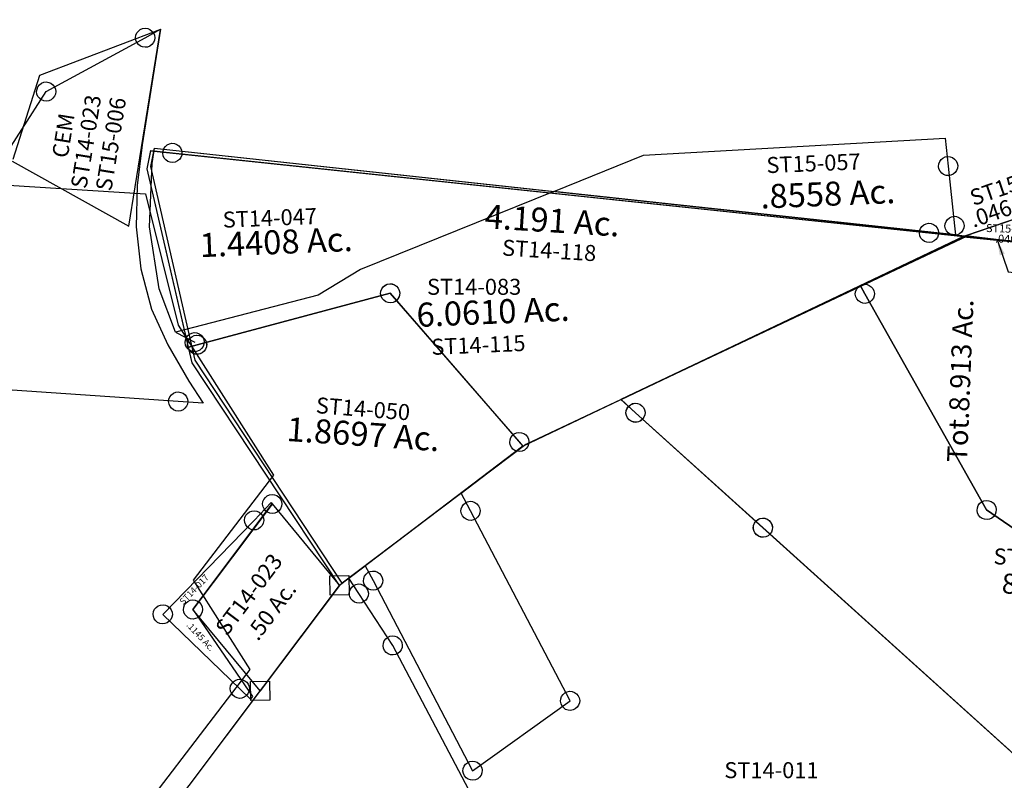
# Model space of a CAD drawing. Units: feet. Extents: x 1995012 to 2038248, y 498759 to 548499.
# Drawn here: x 2016065 to 2017296, y 515134 to 516085 of the extents above; entities that cross this region are included whole.
import ezdxf
from ezdxf.enums import TextEntityAlignment as Align

# ---------------------------------------------------------------- set-up
doc = ezdxf.new("R2010")
doc.units = ezdxf.units.FT
doc.header["$MEASUREMENT"] = 0
doc.layers.get('0').update_dxf_attribs({"linetype": 'CONTINUOUS'})
doc.layers.add("1880's", color=4, linetype='CONTINUOUS')
doc.layers.add('SURVEY', color=2, linetype='CONTINUOUS')
doc.styles.get("Standard").update_dxf_attribs({"font": 'romans.shx', "height": 40})
doc.dimstyles.get("Standard").update_dxf_attribs({"dimtxt": 0.18, "dimasz": 0.18, "dimexe": 0.18, "dimexo": 0.0625, "dimgap": 0.09, "dimtad": 0, "dimtih": 1, "dimtoh": 1, "dimdec": 4, "dimzin": 0, "dimdsep": 46, "dimtxsty": 'Standard', "dimcen": 0.09, "dimadec": 0, "dimazin": 0, "dimtfac": 1, "dimtdec": 4, "dimtofl": 0, "dimtmove": 0, "dimatfit": 3, "dimfxl": 1, "dimtolj": 1, "dimtzin": 0, "dimarcsym": 0})

# ---------------------------------------------------------------- blocks, each defined once
blk = doc.blocks.new('STARRSTA$C3FB070C5-flat-1-flat-1')
at = {"layer": 'SURVEY', "color": 2, "linetype": 'Continuous', "ltscale": 10}
for p, q in [((235.7, 367.8), (235.8, 371)), ((235.8, 371), (236.7, 374)), ((236.7, 374), (238.3, 376.6)), ((238.3, 376.6), (240.5, 378.7)), ((240.5, 378.7), (243.2, 380.3)), ((243.2, 380.3), (246.3, 381.1)), ((246.3, 381.1), (249.4, 381)), ((249.4, 381), (252.4, 380.1)), ((252.4, 380.1), (255, 378.5)), ((255, 378.5), (257.2, 376.3)), ((257.2, 376.3), (258.7, 373.6)), ((258.7, 373.6), (259.5, 370.5)), ((259.5, 370.5), (259.4, 367.4)), ((236.5, 364.8), (235.7, 367.8)), ((238, 362), (236.5, 364.8)), ((240.2, 359.9), (238, 362)), ((242.8, 358.2), (240.2, 359.9)), ((245.8, 357.4), (242.8, 358.2)), ((249, 357.2), (245.8, 357.4)), ((252, 358.1), (249, 357.2)), ((254.7, 359.6), (252, 358.1)), ((256.9, 361.8), (254.7, 359.6)), ((258.5, 364.4), (256.9, 361.8)), ((259.4, 367.4), (258.5, 364.4)), ((0.4, 293), (2, 295.6)), ((2, 295.6), (4.2, 297.7)), ((4.2, 297.7), (6.9, 299.3)), ((6.9, 299.3), (10, 300.1)), ((10, 300.1), (13.1, 300)), ((13.1, 300), (16.1, 299.1)), ((16.1, 299.1), (18.7, 297.5)), ((18.7, 297.5), (20.9, 295.3)), ((-0.6, 286.8), (-0.5, 290)), ((0.2, 283.8), (-0.6, 286.8)), ((-0.5, 290), (0.4, 293)), ((1.7, 281), (0.2, 283.8)), ((22.3, 283.4), (20.6, 280.8)), ((20.9, 295.3), (22.4, 292.6)), ((23.1, 286.4), (22.3, 283.4)), ((22.4, 292.6), (23.2, 289.5)), ((23.2, 289.5), (23.1, 286.4)), ((3.9, 278.9), (1.7, 281)), ((6.5, 277.2), (3.9, 278.9)), ((9.5, 276.4), (6.5, 277.2)), ((12.7, 276.2), (9.5, 276.4)), ((15.7, 277.1), (12.7, 276.2)), ((18.5, 278.6), (15.7, 277.1)), ((20.6, 280.8), (18.5, 278.6))]:
    blk.add_line(p, q, dxfattribs=at)
at = {"layer": 'SURVEY', "color": 2, "ltscale": 10}
for p, q in [((11.3, 288.2), (247.6, 369.2)), ((247.6, 369.2), (426.5, 190)), ((0.8, 284.5), (11.3, 288.2)), ((6.7, 265.4), (0.8, 284.6)), ((209.9, 0.4), (6.7, 265.4)), ((426.5, 190), (209.9, 0.4))]:
    blk.add_line(p, q, dxfattribs=at)
at = {"layer": 'SURVEY', "color": 1, "ltscale": 10}
blk.add_text('ST14-050', height=20, rotation=359.4768, dxfattribs=at).set_placement((164.8, 213.3))
at = {"layer": 'SURVEY', "color": 2, "insert": (226.3, 187.3), "char_height": 30, "width": 318.903, "attachment_point": 5, "rotation": 0.1196}
blk.add_mtext('1.8697 Ac.', dxfattribs=at)
blk = doc.blocks.new('STARRSTA$C2F561A39-flat-1-flat-1')
at = {"layer": 'SURVEY', "color": 2, "ltscale": 10}
for p, q in [((-938, 92.6), (-563.5, 140)), ((-563.5, 140), (-557.3, 105.5)), ((-568.2, 110.4), (-566.6, 113)), ((-566.6, 113), (-564.4, 115.1)), ((-564.4, 115.1), (-561.7, 116.6)), ((-561.7, 116.6), (-558.6, 117.5)), ((-558.6, 117.5), (-555.5, 117.3)), ((-555.5, 117.3), (-552.5, 116.5)), ((-552.5, 116.5), (-549.9, 114.8)), ((-549.9, 114.8), (-547.7, 112.6)), ((-547.7, 112.6), (-546.2, 109.9)), ((-569.2, 104.2), (-569.1, 107.4)), ((-568.4, 101.2), (-569.2, 104.2)), ((-569.1, 107.4), (-568.2, 110.4)), ((-566.9, 98.4), (-568.4, 101.2)), ((-557.3, 105.5), (-544.1, 31.6)), ((-546.4, 100.7), (-548, 98.1)), ((-545.5, 103.7), (-546.4, 100.7)), ((-546.2, 109.9), (-545.4, 106.9)), ((-545.4, 106.9), (-545.5, 103.7)), ((-1046.5, 39.6), (-938, 92.6)), ((-564.7, 96.3), (-566.9, 98.4)), ((-562.1, 94.6), (-564.7, 96.3)), ((-559.1, 93.7), (-562.1, 94.6)), ((-556, 93.6), (-559.1, 93.7)), ((-552.9, 94.4), (-556, 93.6)), ((-550.2, 95.9), (-552.9, 94.4)), ((-548, 98.1), (-550.2, 95.9)), ((-1550, 39.2), (-1548.5, 58.6)), ((-1548.5, 58.6), (-1046.5, 39.6)), ((-1547.8, -39.9), (-1550, 39.2)), ((-1046.5, 39.6), (-1280.7, -74.8)), ((-542.1, 20.5), (-1046.5, 39.6)), ((-555, 36.4), (-553.4, 39)), ((-553.4, 39), (-551.2, 41.1)), ((-551.2, 41.1), (-548.5, 42.7)), ((-548.5, 42.7), (-545.4, 43.5)), ((-545.4, 43.5), (-542.3, 43.3)), ((-542.3, 43.3), (-539.3, 42.5)), ((-539.3, 42.5), (-536.7, 40.8)), ((-536.7, 40.8), (-534.5, 38.7)), ((-534.5, 38.7), (-533, 35.9)), ((-556, 30.2), (-555.9, 33.4)), ((-555.2, 27.2), (-556, 30.2)), ((-555.9, 33.4), (-555, 36.4)), ((-553.7, 24.4), (-555.2, 27.2)), ((-544.1, 31.6), (-542.1, 20.5)), ((-533.2, 26.7), (-534.8, 24.1)), ((-532.3, 29.7), (-533.2, 26.7)), ((-533, 35.9), (-532.2, 32.9)), ((-532.2, 32.9), (-532.3, 29.7)), ((-551.5, 22.3), (-553.7, 24.4)), ((-548.9, 20.6), (-551.5, 22.3)), ((-545.9, 19.8), (-548.9, 20.6)), ((-542.8, 19.6), (-545.9, 19.8)), ((-539.7, 20.4), (-542.8, 19.6)), ((-542.1, 20.5), (0, 0)), ((-537, 22), (-539.7, 20.4)), ((-534.8, 24.1), (-537, 22)), ((-1530.3, -116.5), (-1547.8, -39.9)), ((-1280.7, -74.8), (-1331.5, -110.5)), ((-1331.5, -110.5), (-1505.9, -168.8)), ((-1505.9, -168.8), (-1530.3, -116.5)), ((-1505.9, -168.8), (-1481.3, -179.9)), ((-1490.6, -172.5), (-1488.4, -170.3)), ((-1488.4, -170.3), (-1485.7, -168.8)), ((-1485.7, -168.8), (-1482.7, -168)), ((-1482.7, -168), (-1479.5, -168.1)), ((-1479.5, -168.1), (-1476.5, -169)), ((-1476.5, -169), (-1473.9, -170.6)), ((-1473.9, -170.6), (-1471.7, -172.8)), ((-1493.3, -181.2), (-1493.1, -178.1)), ((-1492.4, -184.3), (-1493.3, -181.2)), ((-1493.1, -178.1), (-1492.3, -175.1)), ((-1490.9, -187), (-1492.4, -184.3)), ((-1492.3, -175.1), (-1490.6, -172.5)), ((-1471.7, -172.8), (-1470.2, -175.5)), ((-1469.5, -181.7), (-1470.4, -184.7)), ((-1470.2, -175.5), (-1469.4, -178.6)), ((-1469.4, -178.6), (-1469.5, -181.7)), ((-1488.8, -189.2), (-1490.9, -187)), ((-1486.2, -190.8), (-1488.8, -189.2)), ((-1483.2, -191.7), (-1486.2, -190.8)), ((-1480, -191.8), (-1483.2, -191.7)), ((-1477, -191), (-1480, -191.8)), ((-1474.2, -189.5), (-1477, -191)), ((-1472.1, -187.3), (-1474.2, -189.5)), ((-1470.4, -184.7), (-1472.1, -187.3))]:
    blk.add_line(p, q, dxfattribs=at)
at = {"layer": 'SURVEY', "color": 1, "ltscale": 10}
for s, p in [('ST15-057', (-782.8, 80.8)), ('ST14-047', (-1455.9, -34.7))]:
    blk.add_text(s, height=20, rotation=6.3544, dxfattribs=at).set_placement(p)
at = {"layer": 'SURVEY', "color": 2, "ltscale": 10}
for s, p in [('.8558 Ac.', (-703.3, 45.5)), ('1.4408 Ac.', (-1386.9, -62.8))]:
    blk.add_text(s, height=30, rotation=6.3544, dxfattribs=at).set_placement(p, align=Align.CENTER)
blk = doc.blocks.new('STARRSTA$C77451264-flat-1-flat-1')
at = {"layer": 'SURVEY', "color": 4, "ltscale": 10}
blk.add_line((1063.9, 1225.1), (1922.4, 1194.6), dxfattribs=at)
at = {"layer": 'SURVEY', "color": 4}
for points in [[(-23.9, 210.3), (316.1, 735.6), (112.9, 1000.6), (39.9, 1238.3), (42.9, 1261.4), (1063.9, 1225.1), (1065.9, 1226.2), (1498, 1407.6), (1597.1, 1475.3), (1599.3, 876.1), (1769.3, 855.4), (1918.4, 730), (1914, 217.6), (-23.9, 210.3)], [(1063.9, 1225.1), (532.8, 925.2), (316.1, 735.6)]]:
    blk.add_lwpolyline(points, dxfattribs=at)
at = {"layer": 'SURVEY', "color": 4, "ltscale": 10}
blk.add_text('6.0610 Ac.', height=30, rotation=6.4853, dxfattribs=at).set_placement((485.3, 1075.5), align=Align.CENTER)
at = {"layer": 'SURVEY', "color": 1, "ltscale": 10}
blk.add_text('ST14-115', height=20, rotation=6.4853, dxfattribs=at).set_placement((410.9, 1031.1))
blk = doc.blocks.new('STARRSTA$C126D0502-flat-1-flat-1')
at = {"layer": 'SURVEY', "color": 4, "ltscale": 10}
for p, q in [((180.7, 222.5), (33.8, 154.4)), ((158.5, -25.5), (180.7, 222.5)), ((33.8, 154.4), (7.8, 47.5)), ((7.3, 45.4), (158.5, -25.5))]:
    blk.add_line(p, q, dxfattribs=at)
at = {"layer": 'SURVEY', "color": 1, "ltscale": 10}
for s, p in [('ST14-023', (102.3, 16.5)), ('ST15-006', (133.5, 15.6))]:
    blk.add_text(s, height=20, rotation=84.8742, dxfattribs=at).set_placement(p)
at = {"layer": 'SURVEY', "color": 4, "ltscale": 10}
blk.add_text('CEM', height=20, rotation=84.8742, dxfattribs=at).set_placement((76.2, 53.1))
blk = doc.blocks.new('STARRSTA$C722609A8-flat-1-flat-1')
at = {"layer": 'SURVEY', "color": 2, "linetype": 'Continuous', "ltscale": 10}
for p, q in [((239, 784.7), (239.2, 787.9)), ((239.2, 787.9), (240.2, 790.8)), ((240.2, 790.8), (241.9, 793.4)), ((241.9, 793.4), (244.1, 795.5)), ((244.1, 795.5), (246.9, 797)), ((246.9, 797), (249.9, 797.7)), ((249.9, 797.7), (253.1, 797.5)), ((253.1, 797.5), (256, 796.6)), ((256, 796.6), (258.6, 794.9)), ((258.6, 794.9), (260.7, 792.7)), ((260.7, 792.7), (262.2, 789.9)), ((262.2, 789.9), (262.9, 786.8)), ((239.8, 781.6), (239, 784.7)), ((241.2, 778.9), (239.8, 781.6)), ((243.4, 776.7), (241.2, 778.9)), ((245.9, 775), (243.4, 776.7)), ((257.9, 776), (255.1, 774.6)), ((260.1, 778.2), (257.9, 776)), ((261.8, 780.7), (260.1, 778.2)), ((262.7, 783.7), (261.8, 780.7)), ((262.9, 786.8), (262.7, 783.7)), ((248.9, 774), (245.9, 775)), ((252, 773.8), (248.9, 774)), ((255.1, 774.6), (252, 773.8)), ((329, 701), (352.9, 703.2)), ((352.9, 703.2), (355, 679.3)), ((331.1, 677.1), (329, 701)), ((355, 679.3), (331.1, 677.1)), ((149.6, 649.4), (150.5, 652.3)), ((150.5, 652.3), (152.2, 654.9)), ((152.2, 654.9), (154.4, 657)), ((154.4, 657), (157.2, 658.5)), ((157.2, 658.5), (160.3, 659.2)), ((160.3, 659.2), (163.4, 659)), ((163.4, 659), (166.4, 658.1)), ((166.4, 658.1), (168.9, 656.4)), ((168.9, 656.4), (171.1, 654.2)), ((171.1, 654.2), (172.5, 651.4)), ((149.4, 646.2), (149.6, 649.4)), ((150.1, 643.1), (149.4, 646.2)), ((151.6, 640.4), (150.1, 643.1)), ((153.7, 638.2), (151.6, 640.4)), ((172.1, 642.2), (170.4, 639.6)), ((173.1, 645.2), (172.1, 642.2)), ((172.5, 651.4), (173.3, 648.3)), ((173.3, 648.3), (173.1, 645.2)), ((156.3, 636.5), (153.7, 638.2)), ((159.2, 635.5), (156.3, 636.5)), ((162.4, 635.3), (159.2, 635.5)), ((165.4, 636.1), (162.4, 635.3)), ((168.2, 637.5), (165.4, 636.1)), ((170.4, 639.6), (168.2, 637.5)), ((239.3, 562.5), (263.2, 564.7)), ((241.4, 538.6), (239.3, 562.5)), ((263.2, 564.7), (265.3, 540.8)), ((265.3, 540.8), (241.4, 538.6)), ((-0.5, 23.9), (23.5, 26.1)), ((23.5, 26.1), (25.6, 2.2)), ((1.7, 0), (-0.5, 23.9)), ((25.6, 2.2), (1.7, 0))]:
    blk.add_line(p, q, dxfattribs=at)
at = {"layer": 'SURVEY', "color": 2, "ltscale": 10}
for p, q in [((161.3, 647.3), (251, 785.8)), ((251, 785.8), (342, 690.2)), ((342, 690.2), (252.3, 551.6)), ((252.3, 551.6), (161.3, 647.3)), ((-0.6, 161), (252.3, 551.6)), ((12.6, 13), (-0.6, 161))]:
    blk.add_line(p, q, dxfattribs=at)
at = {"layer": 'SURVEY', "color": 1, "ltscale": 10}
blk.add_text('ST14-023', height=20, rotation=57.0828, dxfattribs=at).set_placement((206.1, 616.2))
at = {"layer": 'SURVEY', "color": 2, "ltscale": 10}
blk.add_text('.50 Ac.', height=20, rotation=57.0828, dxfattribs=at).set_placement((245.2, 612.5))
blk = doc.blocks.new('STARRSTA$C70F87108-flat-1-flat-1')
at = {"layer": 'SURVEY', "color": 2, "ltscale": 10}
for p, q in [((135.2, 250), (45.5, 111.5)), ((114, 228), (133.9, 251.6)), ((133.9, 251.6), (135.2, 250)), ((103.4, 233.6), (105.3, 236.1)), ((105.3, 236.1), (107.6, 238.1)), ((107.6, 238.1), (110.4, 239.4)), ((110.4, 239.4), (113.5, 240)), ((113.5, 240), (116.7, 239.6)), ((116.7, 239.6), (119.6, 238.6)), ((119.6, 238.6), (122.1, 236.7)), ((122.1, 236.7), (124.1, 234.4)), ((124.1, 234.4), (125.4, 231.6)), ((8.3, 102.8), (114, 228)), ((102, 227.6), (102.4, 230.7)), ((102.6, 224.5), (102, 227.6)), ((102.4, 230.7), (103.4, 233.6)), ((103.9, 221.7), (102.6, 224.5)), ((105.9, 219.3), (103.9, 221.7)), ((124.5, 222.4), (122.7, 219.9)), ((125.6, 225.3), (124.5, 222.4)), ((125.4, 231.6), (126, 228.5)), ((126, 228.5), (125.6, 225.3)), ((108.4, 217.5), (105.9, 219.3)), ((111.3, 216.4), (108.4, 217.5)), ((114.4, 216), (111.3, 216.4)), ((117.5, 216.6), (114.4, 216)), ((120.3, 217.9), (117.5, 216.6)), ((122.7, 219.9), (120.3, 217.9)), ((-2.3, 108.4), (-0.4, 110.9)), ((-0.4, 110.9), (1.9, 112.9)), ((1.9, 112.9), (4.7, 114.2)), ((4.7, 114.2), (7.8, 114.8)), ((7.8, 114.8), (11, 114.4)), ((11, 114.4), (13.9, 113.3)), ((13.9, 113.3), (16.4, 111.5)), ((16.4, 111.5), (18.4, 109.2)), ((45.5, 111.5), (127.5, 8.1)), ((-3.7, 102.4), (-3.4, 105.5)), ((-3.1, 99.3), (-3.7, 102.4)), ((-3.4, 105.5), (-2.3, 108.4)), ((-1.8, 96.4), (-3.1, 99.3)), ((110.9, 16.7), (8.3, 102.8)), ((18.4, 109.2), (19.7, 106.3)), ((19.9, 100.1), (18.8, 97.2)), ((19.7, 106.3), (20.3, 103.2)), ((20.3, 103.2), (19.9, 100.1)), ((0.2, 94.1), (-1.8, 96.4)), ((2.6, 92.3), (0.2, 94.1)), ((5.6, 91.2), (2.6, 92.3)), ((8.7, 90.8), (5.6, 91.2)), ((11.8, 91.4), (8.7, 90.8)), ((14.6, 92.7), (11.8, 91.4)), ((17, 94.7), (14.6, 92.7)), ((18.8, 97.2), (17, 94.7)), ((100.3, 22.3), (102.2, 24.7)), ((102.2, 24.7), (104.5, 26.8)), ((104.5, 26.8), (107.3, 28.1)), ((107.3, 28.1), (110.4, 28.6)), ((110.4, 28.6), (113.6, 28.3)), ((113.6, 28.3), (116.5, 27.2)), ((116.5, 27.2), (118.9, 25.4)), ((118.9, 25.4), (120.9, 23)), ((98.9, 16.2), (99.2, 19.4)), ((99.5, 13.1), (98.9, 16.2)), ((99.2, 19.4), (100.3, 22.3)), ((100.8, 10.3), (99.5, 13.1)), ((125.3, 4.6), (110.9, 16.7)), ((120.9, 23), (122.3, 20.2)), ((122.5, 14), (121.4, 11)), ((122.3, 20.2), (122.8, 17.1)), ((122.8, 17.1), (122.5, 14)), ((102.8, 8), (100.8, 10.3)), ((105.2, 6.1), (102.8, 8)), ((108.2, 5), (105.2, 6.1)), ((111.3, 4.7), (108.2, 5)), ((114.4, 5.3), (111.3, 4.7)), ((117.2, 6.6), (114.4, 5.3)), ((119.6, 8.6), (117.2, 6.6)), ((121.4, 11), (119.6, 8.6)), ((127.5, 8.1), (125.3, 4.6))]:
    blk.add_line(p, q, dxfattribs=at)
at = {"layer": 'SURVEY', "color": 1, "insert": (46, 135.9), "char_height": 8, "width": 141.07, "attachment_point": 5, "rotation": 50.1421}
blk.add_mtext('ST14-017', dxfattribs=at)
at = {"layer": 'SURVEY', "color": 2, "insert": (56.6, 77.8), "char_height": 8, "width": 141.07, "attachment_point": 5, "rotation": 317.1027}
blk.add_mtext('.1145 Ac.', dxfattribs=at)
blk = doc.blocks.new('STARRSTA$C61B8591D-flat-1-flat-1')
at = {"layer": 'SURVEY', "linetype": 'Continuous', "ltscale": 10}
for p, q in [((3402.4, 1254.3), (3404.2, 1256.8)), ((3404.2, 1256.8), (3406.4, 1258.9)), ((3406.4, 1258.9), (3409.2, 1260.3)), ((3409.2, 1260.3), (3412.3, 1261)), ((3412.3, 1261), (3415.5, 1260.7)), ((3415.5, 1260.7), (3418.4, 1259.7)), ((3418.4, 1259.7), (3420.9, 1258)), ((3420.9, 1258), (3423, 1255.7)), ((3423, 1255.7), (3424.4, 1252.9)), ((3401.2, 1248.2), (3401.4, 1251.3)), ((3401.9, 1245.1), (3401.2, 1248.2)), ((3401.4, 1251.3), (3402.4, 1254.3)), ((3403.3, 1242.3), (3401.9, 1245.1)), ((3423.9, 1243.8), (3422.1, 1241.2)), ((3424.9, 1246.7), (3423.9, 1243.8)), ((3424.4, 1252.9), (3425.1, 1249.9)), ((3425.1, 1249.9), (3424.9, 1246.7)), ((3405.4, 1240.1), (3403.3, 1242.3)), ((3407.9, 1238.3), (3405.4, 1240.1)), ((3410.8, 1237.3), (3407.9, 1238.3)), ((3414, 1237.1), (3410.8, 1237.3)), ((3417.1, 1237.7), (3414, 1237.1)), ((3419.9, 1239.1), (3417.1, 1237.7)), ((3422.1, 1241.2), (3419.9, 1239.1)), ((3285.5, 1181.1), (3287.8, 1183.2)), ((3287.8, 1183.2), (3290.6, 1184.6)), ((3290.6, 1184.6), (3293.6, 1185.3)), ((3293.6, 1185.3), (3296.8, 1185)), ((3296.8, 1185), (3299.7, 1184)), ((3299.7, 1184), (3302.3, 1182.3)), ((3302.3, 1182.3), (3304.4, 1180)), ((3282.5, 1172.5), (3282.8, 1175.6)), ((3283.2, 1169.4), (3282.5, 1172.5)), ((3282.8, 1175.6), (3283.8, 1178.6)), ((3284.6, 1166.6), (3283.2, 1169.4)), ((3283.8, 1178.6), (3285.5, 1181.1)), ((3304.4, 1180), (3305.7, 1177.2)), ((3306.2, 1171), (3305.2, 1168.1)), ((3305.7, 1177.2), (3306.4, 1174.2)), ((3306.4, 1174.2), (3306.2, 1171)), ((3286.7, 1164.4), (3284.6, 1166.6)), ((3289.2, 1162.6), (3286.7, 1164.4)), ((3292.2, 1161.6), (3289.2, 1162.6)), ((3295.3, 1161.4), (3292.2, 1161.6)), ((3298.4, 1162.1), (3295.3, 1161.4)), ((3301.2, 1163.5), (3298.4, 1162.1)), ((3303.4, 1165.5), (3301.2, 1163.5)), ((3305.2, 1168.1), (3303.4, 1165.5)), ((3474.2, 797.3), (3474.4, 800.4)), ((3474.4, 800.4), (3475.4, 803.4)), ((3475.4, 803.4), (3477.2, 805.9)), ((3477.2, 805.9), (3479.5, 808)), ((3479.5, 808), (3482.2, 809.4)), ((3482.2, 809.4), (3485.3, 810.1)), ((3485.3, 810.1), (3488.5, 809.8)), ((3488.5, 809.8), (3491.4, 808.8)), ((3491.4, 808.8), (3494, 807.1)), ((3494, 807.1), (3496, 804.8)), ((3496, 804.8), (3497.4, 802)), ((3497.4, 802), (3498.1, 799)), ((3474.9, 794.2), (3474.2, 797.3)), ((3476.3, 791.4), (3474.9, 794.2)), ((3478.4, 789.2), (3476.3, 791.4)), ((3480.9, 787.4), (3478.4, 789.2)), ((3492.9, 788.2), (3490.1, 786.8)), ((3495.1, 790.3), (3492.9, 788.2)), ((3496.9, 792.9), (3495.1, 790.3)), ((3497.9, 795.8), (3496.9, 792.9)), ((3498.1, 799), (3497.9, 795.8)), ((3483.8, 786.4), (3480.9, 787.4)), ((3487, 786.1), (3483.8, 786.4)), ((3490.1, 786.8), (3487, 786.1))]:
    blk.add_line(p, q, dxfattribs=at)
at = {"layer": 'SURVEY', "ltscale": 10}
for p, q in [((3413.2, 1249), (3431.7, 1260.9)), ((3431.7, 1260.9), (3418.6, 1115.1)), ((3294.5, 1173.3), (3413.2, 1249)), ((3190.6, 984.2), (3294.5, 1173.3)), ((3418.6, 1115.1), (3416.2, 1063.9)), ((3416.2, 1063.9), (3418.6, 1012.6)), ((3418.6, 1012.6), (3427.8, 960.3)), ((3427.8, 960.3), (3444.8, 910.9)), ((3444.8, 910.9), (3468.3, 868)), ((3468.3, 868), (3497.7, 824.6)), ((3497.7, 824.6), (3517.2, 798.2)), ((3486.2, 798.1), (32.5, 791.4)), ((3517.2, 798.2), (3486.2, 798.1))]:
    blk.add_line(p, q, dxfattribs=at)
blk = doc.blocks.new('STARRSTA$C191D7945-flat-1-flat-1')
at = {"layer": 'SURVEY', "color": 2, "ltscale": 10}
for p, q in [((-275, 503.4), (-272, 526.4)), ((-272, 526.4), (748.9, 487.7)), ((-202.6, 265.5), (-275, 503.4)), ((748.9, 487.7), (217.1, 189.1)), ((0, 0), (-202.6, 265.5)), ((217.1, 189.1), (0, 0))]:
    blk.add_line(p, q, dxfattribs=at)
at = {"layer": 'SURVEY', "color": 1, "ltscale": 10}
blk.add_text('ST14-083', height=20, rotation=4, dxfattribs=at).set_placement((80.7, 367.3))
at = {"layer": 'SURVEY', "color": 2, "ltscale": 10}
blk.add_text('6.0610 Ac.', height=30, rotation=6.3506, dxfattribs=at).set_placement((166.1, 336.9), align=Align.CENTER)
blk = doc.blocks.new('STARRSTA$C21EC7FCE-flat-1-flat-1')
at = {"layer": 'SURVEY', "ltscale": 10}
for p, q in [((4.4, 367.6), (6, 370.2)), ((6, 370.2), (8.2, 372.4)), ((8.2, 372.4), (10.9, 373.9)), ((10.9, 373.9), (13.9, 374.8)), ((13.9, 374.8), (17.1, 374.6)), ((17.1, 374.6), (20.1, 373.8)), ((20.1, 373.8), (22.7, 372.1)), ((22.7, 372.1), (24.9, 370)), ((24.9, 370), (26.4, 367.2)), ((3.4, 361.5), (3.5, 364.6)), ((4.2, 358.4), (3.4, 361.5)), ((3.5, 364.6), (4.4, 367.6)), ((5.7, 355.7), (4.2, 358.4)), ((26.2, 358), (24.6, 355.4)), ((27.1, 361), (26.2, 358)), ((26.4, 367.2), (27.2, 364.2)), ((27.2, 364.2), (27.1, 361)), ((7.9, 353.5), (5.7, 355.7)), ((10.5, 351.9), (7.9, 353.5)), ((13.5, 351), (10.5, 351.9)), ((16.6, 350.9), (13.5, 351)), ((19.7, 351.7), (16.6, 350.9)), ((22.4, 353.3), (19.7, 351.7)), ((24.6, 355.4), (22.4, 353.3)), ((953.8, 330.8), (954.7, 333.8)), ((954.7, 333.8), (956.3, 336.4)), ((956.3, 336.4), (958.5, 338.6)), ((958.5, 338.6), (961.2, 340.1)), ((961.2, 340.1), (964.2, 341)), ((964.2, 341), (967.4, 340.8)), ((967.4, 340.8), (970.4, 340)), ((970.4, 340), (973, 338.3)), ((973, 338.3), (975.2, 336.2)), ((975.2, 336.2), (976.7, 333.4)), ((976.7, 333.4), (977.5, 330.4)), ((953.7, 327.7), (953.8, 330.8)), ((954.5, 324.6), (953.7, 327.7)), ((956, 321.9), (954.5, 324.6)), ((958.2, 319.7), (956, 321.9)), ((974.9, 321.6), (972.7, 319.5)), ((976.5, 324.2), (974.9, 321.6)), ((977.4, 327.2), (976.5, 324.2)), ((977.5, 330.4), (977.4, 327.2)), ((1543.4, 308.5), (1009.2, 327.5)), ((960.8, 318.1), (958.2, 319.7)), ((963.8, 317.2), (960.8, 318.1)), ((966.9, 317.1), (963.8, 317.2)), ((970, 317.9), (966.9, 317.1)), ((972.7, 319.5), (970, 317.9)), ((287.3, 208.6), (288.2, 211.5)), ((288.2, 211.5), (289.9, 214.1)), ((289.9, 214.1), (292, 216.3)), ((292, 216.3), (294.7, 217.8)), ((294.7, 217.8), (297.8, 218.7)), ((297.8, 218.7), (300.9, 218.6)), ((300.9, 218.6), (303.9, 217.7)), ((303.9, 217.7), (306.5, 216)), ((306.5, 216), (308.7, 213.9)), ((308.7, 213.9), (310.2, 211.2)), ((310.2, 211.2), (311.1, 208.1)), ((287.2, 205.4), (287.3, 208.6)), ((288.1, 202.4), (287.2, 205.4)), ((289.6, 199.6), (288.1, 202.4)), ((291.8, 197.5), (289.6, 199.6)), ((294.4, 195.8), (291.8, 197.5)), ((306.3, 197.2), (303.5, 195.7)), ((308.4, 199.4), (306.3, 197.2)), ((310.1, 202), (308.4, 199.4)), ((310.9, 205), (310.1, 202)), ((311.1, 208.1), (310.9, 205)), ((297.3, 195), (294.4, 195.8)), ((300.5, 194.8), (297.3, 195)), ((303.5, 195.7), (300.5, 194.8)), ((55.7, 135.3), (58.5, 136.8)), ((58.5, 136.8), (61.5, 137.7)), ((61.5, 137.7), (64.7, 137.5)), ((64.7, 137.5), (67.7, 136.7)), ((67.7, 136.7), (70.3, 135)), ((50.9, 124.4), (51.1, 127.5)), ((51.8, 121.3), (50.9, 124.4)), ((51.1, 127.5), (51.9, 130.5)), ((51.9, 130.5), (53.6, 133.1)), ((53.6, 133.1), (55.7, 135.3)), ((70.3, 135), (72.4, 132.9)), ((72.4, 132.9), (74, 130.1)), ((74.7, 123.9), (73.8, 121)), ((74, 130.1), (74.8, 127.1)), ((74.8, 127.1), (74.7, 123.9)), ((53.3, 118.6), (51.8, 121.3)), ((55.5, 116.5), (53.3, 118.6)), ((58.1, 114.8), (55.5, 116.5)), ((61.1, 113.9), (58.1, 114.8)), ((64.2, 113.8), (61.1, 113.9)), ((67.3, 114.7), (64.2, 113.8)), ((70, 116.2), (67.3, 114.7)), ((72.2, 118.3), (70, 116.2)), ((73.8, 121), (72.2, 118.3)), ((461.4, 34.3), (462.2, 37.3)), ((462.2, 37.3), (463.9, 39.9)), ((463.9, 39.9), (466, 42.1)), ((466, 42.1), (468.7, 43.6)), ((468.7, 43.6), (471.8, 44.4)), ((471.8, 44.4), (474.9, 44.3)), ((474.9, 44.3), (477.9, 43.5)), ((477.9, 43.5), (480.5, 41.8)), ((480.5, 41.8), (482.7, 39.6)), ((482.7, 39.6), (484.2, 36.9)), ((484.2, 36.9), (485.1, 33.9)), ((461.2, 31.2), (461.4, 34.3)), ((462.1, 28.1), (461.2, 31.2)), ((463.6, 25.4), (462.1, 28.1)), ((465.8, 23.2), (463.6, 25.4)), ((482.4, 25.1), (480.3, 22.9)), ((484.1, 27.7), (482.4, 25.1)), ((484.9, 30.7), (484.1, 27.7)), ((485.1, 33.9), (484.9, 30.7)), ((468.4, 21.6), (465.8, 23.2)), ((471.4, 20.7), (468.4, 21.6)), ((474.5, 20.6), (471.4, 20.7)), ((477.6, 21.4), (474.5, 20.6)), ((480.3, 22.9), (477.6, 21.4))]:
    blk.add_line(p, q, dxfattribs=at)
at = {"layer": 'SURVEY'}
blk.add_lwpolyline([(1009.2, 327.5), (478.1, 27.6), (473.2, 32.5), (299.1, 206.8), (62.9, 125.7), (52.3, 122.1), (-14.8, 340.7), (-11.8, 363.8), (15.3, 362.8), (965.6, 329), (1009.2, 327.5)], dxfattribs=at)
at = {"layer": 'SURVEY', "insert": (495, 307.9), "char_height": 30, "width": 304.368, "attachment_point": 5, "rotation": 0.4489}
blk.add_mtext('4.191 Ac.', dxfattribs=at)
at = {"layer": 'SURVEY', "color": 1, "insert": (493.7, 271.5), "char_height": 20, "width": 304.368, "attachment_point": 5, "rotation": 0.4489}
blk.add_mtext('ST14-118', dxfattribs=at)
blk = doc.blocks.new('A$C49925E07-flat-1-flat-1')
at = {"layer": 'SURVEY', "color": 4, "ltscale": 10}
blk.add_line((308.6, 1151.3), (408.1, 1147.8), dxfattribs=at)
at = {"layer": 'SURVEY', "color": 4, "linetype": 'Continuous', "ltscale": 10}
for p, q in [((-94.4, 910.4), (-92.3, 912.6)), ((-92.3, 912.6), (-89.5, 914.1)), ((-89.5, 914.1), (-86.5, 914.9)), ((-86.5, 914.9), (-83.3, 914.8)), ((-83.3, 914.8), (-80.4, 914)), ((-80.4, 914), (-77.8, 912.3)), ((-77.8, 912.3), (-75.6, 910.2)), ((-97.1, 901.7), (-96.9, 904.8)), ((-96.2, 898.6), (-97.1, 901.7)), ((-96.9, 904.8), (-96.1, 907.8)), ((-94.7, 895.9), (-96.2, 898.6)), ((-96.1, 907.8), (-94.4, 910.4)), ((-75.6, 910.2), (-74.1, 907.4)), ((-73.3, 901.2), (-74.2, 898.2)), ((-74.1, 907.4), (-73.2, 904.4)), ((-73.2, 904.4), (-73.3, 901.2)), ((-92.5, 893.7), (-94.7, 895.9)), ((-89.9, 892.1), (-92.5, 893.7)), ((-86.9, 891.2), (-89.9, 892.1)), ((-83.8, 891.1), (-86.9, 891.2)), ((-80.7, 891.9), (-83.8, 891.1)), ((-78, 893.4), (-80.7, 891.9)), ((-75.9, 895.6), (-78, 893.4)), ((-74.2, 898.2), (-75.9, 895.6)), ((71.9, 772.5), (72.8, 775.5)), ((72.8, 775.5), (74.4, 778.1)), ((74.4, 778.1), (76.6, 780.3)), ((76.6, 780.3), (79.3, 781.8)), ((79.3, 781.8), (82.4, 782.7)), ((82.4, 782.7), (85.5, 782.5)), ((85.5, 782.5), (88.5, 781.7)), ((88.5, 781.7), (91.1, 780)), ((91.1, 780), (93.3, 777.9)), ((93.3, 777.9), (94.8, 775.1)), ((71.8, 769.4), (71.9, 772.5)), ((72.6, 766.3), (71.8, 769.4)), ((74.1, 763.6), (72.6, 766.3)), ((76.3, 761.5), (74.1, 763.6)), ((93, 763.3), (90.8, 761.2)), ((94.6, 765.9), (93, 763.3)), ((95.5, 768.9), (94.6, 765.9)), ((94.8, 775.1), (95.6, 772.1)), ((95.6, 772.1), (95.5, 768.9)), ((78.9, 759.8), (76.3, 761.5)), ((81.9, 758.9), (78.9, 759.8)), ((85.1, 758.8), (81.9, 758.9)), ((88.1, 759.7), (85.1, 758.8)), ((90.8, 761.2), (88.1, 759.7))]:
    blk.add_line(p, q, dxfattribs=at)
at = {"layer": 'SURVEY', "color": 4}
blk.add_lwpolyline([(885.3, 142.8), (1058.7, 143.4), (607.1, 782.2), (459.6, 985.7), (408.1, 1147.8), (400.1, 1172.9), (395.3, 1188), (310.7, 1152.5), (308.6, 1151.3), (-104.4, 918.1), (-85.1, 903), (83.7, 770.7), (885.3, 142.8)], dxfattribs=at)
at = {"layer": 'SURVEY', "color": 1, "ltscale": 10}
for s, height, p in [('ST15-120', 10, (336, 1159.1)), ('ST14-120', 20, (374.2, 745.2))]:
    blk.add_text(s, height=height, rotation=2.3043, dxfattribs=at).set_placement(p)
at = {"layer": 'SURVEY', "color": 4, "attachment_point": 5}
for s, insert, char_height, width, rotation in [('.046 Ac.', (372.3, 1151.4), 10, 229.766, 2.3123), ('Tot.8.913 Ac.', (320.2, 971.3), 25, 321.56, 91.6844), ('8.867 Ac.', (456.8, 721.6), 25, 281.89, 2.3123)]:
    blk.add_mtext(s, dxfattribs=dict(at, insert=insert, char_height=char_height, width=width, rotation=rotation))
blk = doc.blocks.new('A$C73914f4d-flat-1-flat-1')
at = {"layer": "1880's", "linetype": 'Continuous', "ltscale": 10}
blk.add_lwpolyline([(-6.5, 983.2), (3379.2, 1005.6), (3431.1, 844.8), (3563, 665.8), (3472.3, 528), (3550.5, 421.7), (3385.4, 170.9), (3386.3, 22.4), (0.6, 0), (-5.9, 983.4)], dxfattribs=at)
blk = doc.blocks.new('STARRSTA$C3F7C001F-flat-1-flat-1')
at = {"layer": 'SURVEY', "ltscale": 10}
for p, q in [((738.8, 1024.5), (823.4, 1060)), ((612.3, 953), (738.8, 1024.5)), ((323.8, 790.1), (611.9, 952.8)), ((618.7, 943.4), (612.3, 953)), ((612.3, 953), (618.7, 943.4)), ((789.3, 684.3), (618.7, 943.4)), ((618.7, 943.4), (789.3, 684.3)), ((205.6, 723.4), (323.7, 790.1)), ((343, 775.1), (323.8, 790.1)), ((323.8, 790.1), (343, 775.1)), ((511.8, 642.8), (343, 775.1)), ((343, 775.1), (511.8, 642.8)), ((132.8, 659.7), (205.6, 723.4)), ((1588.5, 212.8), (789.3, 684.3)), ((789.3, 684.3), (1588.5, 212.8)), ((145.9, 638.3), (132.8, 659.7)), ((1313.4, 14.8), (511.8, 642.8)), ((511.8, 642.8), (1313.4, 14.8)), ((286.6, 409.9), (145.9, 638.3)), ((0, 543.5), (19.5, 560.5)), ((19.5, 560.5), (30.4, 542.7)), ((13.8, 525.3), (0, 543.5)), ((30.4, 542.7), (171.1, 314.3)), ((60.6, 463.6), (13.8, 525.3)), ((168.3, 289.9), (60.6, 463.6)), ((171.1, 314.3), (286.6, 409.9))]:
    blk.add_line(p, q, dxfattribs=at)
at = {"layer": 'SURVEY', "color": 3, "ltscale": 10}
blk.add_line((836.2, 1019.8), (738.8, 1024.5), dxfattribs=at)
at = {"layer": 'SURVEY', "linetype": 'Continuous', "ltscale": 10}
for p, q in [((606.9, 945.2), (607.7, 948.2)), ((607.7, 948.2), (609.4, 950.8)), ((609.4, 950.8), (611.5, 953)), ((611.5, 953), (614.3, 954.5)), ((614.3, 954.5), (617.3, 955.3)), ((617.3, 955.3), (620.5, 955.2)), ((620.5, 955.2), (623.4, 954.3)), ((623.4, 954.3), (626, 952.7)), ((626, 952.7), (628.2, 950.5)), ((628.2, 950.5), (629.7, 947.8)), ((629.7, 947.8), (630.6, 944.7)), ((606.7, 942), (606.9, 945.2)), ((607.6, 939), (606.7, 942)), ((609.1, 936.2), (607.6, 939)), ((611.3, 934.1), (609.1, 936.2)), ((627.9, 936), (625.8, 933.8)), ((629.6, 938.6), (627.9, 936)), ((630.5, 941.6), (629.6, 938.6)), ((630.6, 944.7), (630.5, 941.6)), ((613.9, 932.4), (611.3, 934.1)), ((616.9, 931.6), (613.9, 932.4)), ((620, 931.5), (616.9, 931.6)), ((623.1, 932.3), (620, 931.5)), ((625.8, 933.8), (623.1, 932.3)), ((331.1, 773.7), (331.2, 776.9)), ((331.2, 776.9), (332.1, 779.8)), ((332.1, 779.8), (333.7, 782.4)), ((333.7, 782.4), (335.9, 784.6)), ((335.9, 784.6), (338.6, 786.1)), ((338.6, 786.1), (341.6, 787)), ((341.6, 787), (344.8, 786.9)), ((344.8, 786.9), (347.8, 786)), ((347.8, 786), (350.4, 784.3)), ((350.4, 784.3), (352.6, 782.2)), ((352.6, 782.2), (354.1, 779.5)), ((354.1, 779.5), (354.9, 776.4)), ((354.9, 776.4), (354.8, 773.3)), ((331.9, 770.7), (331.1, 773.7)), ((333.4, 767.9), (331.9, 770.7)), ((335.6, 765.8), (333.4, 767.9)), ((338.2, 764.1), (335.6, 765.8)), ((341.2, 763.3), (338.2, 764.1)), ((344.3, 763.1), (341.2, 763.3)), ((347.4, 764), (344.3, 763.1)), ((350.1, 765.5), (347.4, 764)), ((352.3, 767.7), (350.1, 765.5)), ((353.9, 770.3), (352.3, 767.7)), ((354.8, 773.3), (353.9, 770.3)), ((778.4, 689.1), (780, 691.7)), ((780, 691.7), (782.2, 693.9)), ((782.2, 693.9), (784.9, 695.4)), ((784.9, 695.4), (788, 696.2)), ((788, 696.2), (791.1, 696.1)), ((791.1, 696.1), (794.1, 695.2)), ((794.1, 695.2), (796.7, 693.6)), ((796.7, 693.6), (798.9, 691.4)), ((798.9, 691.4), (800.4, 688.7)), ((777.4, 682.9), (777.5, 686.1)), ((778.2, 679.9), (777.4, 682.9)), ((777.5, 686.1), (778.4, 689.1)), ((779.7, 677.2), (778.2, 679.9)), ((781.9, 675), (779.7, 677.2)), ((798.6, 676.9), (796.4, 674.7)), ((800.2, 679.5), (798.6, 676.9)), ((801.1, 682.5), (800.2, 679.5)), ((800.4, 688.7), (801.2, 685.6)), ((801.2, 685.6), (801.1, 682.5)), ((784.5, 673.3), (781.9, 675)), ((787.5, 672.5), (784.5, 673.3)), ((790.7, 672.4), (787.5, 672.5)), ((793.7, 673.2), (790.7, 672.4)), ((796.4, 674.7), (793.7, 673.2)), ((502.5, 650.2), (504.7, 652.3)), ((504.7, 652.3), (507.4, 653.9)), ((507.4, 653.9), (510.5, 654.7)), ((510.5, 654.7), (513.6, 654.6)), ((513.6, 654.6), (516.6, 653.7)), ((516.6, 653.7), (519.2, 652.1)), ((134, 637), (134.1, 640.1)), ((134.1, 640.1), (135, 643.1)), ((135, 643.1), (136.6, 645.7)), ((136.6, 645.7), (138.8, 647.9)), ((138.8, 647.9), (141.5, 649.4)), ((141.5, 649.4), (144.6, 650.2)), ((144.6, 650.2), (147.7, 650.1)), ((147.7, 650.1), (150.7, 649.2)), ((150.7, 649.2), (153.3, 647.6)), ((153.3, 647.6), (155.5, 645.4)), ((155.5, 645.4), (157, 642.7)), ((157, 642.7), (157.9, 639.7)), ((499.9, 641.4), (500, 644.6)), ((500.7, 638.4), (499.9, 641.4)), ((500, 644.6), (500.9, 647.6)), ((500.9, 647.6), (502.5, 650.2)), ((519.2, 652.1), (521.4, 649.9)), ((521.4, 649.9), (522.9, 647.2)), ((523.6, 641), (522.8, 638)), ((522.9, 647.2), (523.8, 644.1)), ((523.8, 644.1), (523.6, 641)), ((134.8, 633.9), (134, 637)), ((136.4, 631.2), (134.8, 633.9)), ((138.5, 629), (136.4, 631.2)), ((141.1, 627.4), (138.5, 629)), ((153.1, 628.7), (150.3, 627.2)), ((155.2, 630.9), (153.1, 628.7)), ((156.9, 633.5), (155.2, 630.9)), ((157.7, 636.5), (156.9, 633.5)), ((157.9, 639.7), (157.7, 636.5)), ((502.3, 635.6), (500.7, 638.4)), ((504.4, 633.5), (502.3, 635.6)), ((507, 631.8), (504.4, 633.5)), ((510, 631), (507, 631.8)), ((513.2, 630.8), (510, 631)), ((516.2, 631.7), (513.2, 630.8)), ((519, 633.2), (516.2, 631.7)), ((521.1, 635.4), (519, 633.2)), ((522.8, 638), (521.1, 635.4)), ((144.1, 626.5), (141.1, 627.4)), ((147.3, 626.4), (144.1, 626.5)), ((150.3, 627.2), (147.3, 626.4)), ((23.3, 552.3), (26, 553.8)), ((26, 553.8), (29.1, 554.6)), ((29.1, 554.6), (32.2, 554.5)), ((32.2, 554.5), (35.2, 553.6)), ((18.5, 541.3), (18.6, 544.5)), ((18.6, 544.5), (19.5, 547.5)), ((19.5, 547.5), (21.1, 550.1)), ((21.1, 550.1), (23.3, 552.3)), ((35.2, 553.6), (37.8, 552)), ((37.8, 552), (40, 549.8)), ((40, 549.8), (41.5, 547.1)), ((41.5, 547.1), (42.4, 544.1)), ((42.4, 544.1), (42.2, 540.9)), ((2, 527.1), (2.9, 530.1)), ((2.9, 530.1), (4.5, 532.7)), ((4.5, 532.7), (6.7, 534.9)), ((6.7, 534.9), (9.4, 536.4)), ((9.4, 536.4), (12.4, 537.3)), ((12.4, 537.3), (15.6, 537.1)), ((15.6, 537.1), (18.6, 536.3)), ((19.3, 538.3), (18.5, 541.3)), ((18.6, 536.3), (21.2, 534.6)), ((20.9, 535.6), (19.3, 538.3)), ((23, 533.4), (20.9, 535.6)), ((21.2, 534.6), (23.4, 532.5)), ((25.6, 531.8), (23, 533.4)), ((23.4, 532.5), (24.9, 529.7)), ((24.9, 529.7), (25.7, 526.7)), ((28.6, 530.9), (25.6, 531.8)), ((31.8, 530.8), (28.6, 530.9)), ((34.8, 531.6), (31.8, 530.8)), ((37.6, 533.1), (34.8, 531.6)), ((39.7, 535.3), (37.6, 533.1)), ((41.4, 537.9), (39.7, 535.3)), ((42.2, 540.9), (41.4, 537.9)), ((1.9, 524), (2, 527.1)), ((2.7, 520.9), (1.9, 524)), ((4.2, 518.2), (2.7, 520.9)), ((6.4, 516), (4.2, 518.2)), ((23.1, 517.9), (20.9, 515.8)), ((24.7, 520.5), (23.1, 517.9)), ((25.6, 523.5), (24.7, 520.5)), ((25.7, 526.7), (25.6, 523.5)), ((9, 514.4), (6.4, 516)), ((12, 513.5), (9, 514.4)), ((15.1, 513.4), (12, 513.5)), ((18.2, 514.2), (15.1, 513.4)), ((20.9, 515.8), (18.2, 514.2)), ((48.8, 465.4), (49.6, 468.4)), ((49.6, 468.4), (51.3, 471)), ((51.3, 471), (53.4, 473.2)), ((53.4, 473.2), (56.2, 474.7)), ((56.2, 474.7), (59.2, 475.5)), ((59.2, 475.5), (62.4, 475.4)), ((62.4, 475.4), (65.4, 474.5)), ((65.4, 474.5), (68, 472.9)), ((68, 472.9), (70.1, 470.7)), ((70.1, 470.7), (71.7, 468)), ((71.7, 468), (72.5, 464.9)), ((48.6, 462.2), (48.8, 465.4)), ((49.5, 459.2), (48.6, 462.2)), ((51, 456.5), (49.5, 459.2)), ((53.2, 454.3), (51, 456.5)), ((69.9, 456.2), (67.7, 454)), ((71.5, 458.8), (69.9, 456.2)), ((72.4, 461.8), (71.5, 458.8)), ((72.5, 464.9), (72.4, 461.8)), ((55.8, 452.7), (53.2, 454.3)), ((58.8, 451.8), (55.8, 452.7)), ((61.9, 451.7), (58.8, 451.8)), ((65, 452.5), (61.9, 451.7)), ((67.7, 454), (65, 452.5)), ((277.3, 417.3), (279.4, 419.4)), ((279.4, 419.4), (282.2, 421)), ((282.2, 421), (285.2, 421.8)), ((285.2, 421.8), (288.4, 421.7)), ((288.4, 421.7), (291.4, 420.8)), ((291.4, 420.8), (294, 419.2)), ((294, 419.2), (296.1, 417)), ((274.6, 408.5), (274.8, 411.7)), ((275.5, 405.5), (274.6, 408.5)), ((274.8, 411.7), (275.6, 414.7)), ((275.6, 414.7), (277.3, 417.3)), ((296.1, 417), (297.7, 414.3)), ((298.4, 408.1), (297.5, 405.1)), ((297.7, 414.3), (298.5, 411.2)), ((298.5, 411.2), (298.4, 408.1)), ((277, 402.7), (275.5, 405.5)), ((279.2, 400.6), (277, 402.7)), ((281.8, 398.9), (279.2, 400.6)), ((284.8, 398.1), (281.8, 398.9)), ((287.9, 397.9), (284.8, 398.1)), ((291, 398.8), (287.9, 397.9)), ((293.7, 400.3), (291, 398.8)), ((295.9, 402.5), (293.7, 400.3)), ((297.5, 405.1), (295.9, 402.5)), ((160.1, 319.1), (161.8, 321.7)), ((161.8, 321.7), (163.9, 323.8)), ((163.9, 323.8), (166.7, 325.4)), ((166.7, 325.4), (169.7, 326.2)), ((169.7, 326.2), (172.9, 326.1)), ((172.9, 326.1), (175.9, 325.2)), ((175.9, 325.2), (178.5, 323.6)), ((178.5, 323.6), (180.6, 321.4)), ((180.6, 321.4), (182.2, 318.7)), ((159.1, 312.9), (159.3, 316.1)), ((160, 309.9), (159.1, 312.9)), ((159.3, 316.1), (160.1, 319.1)), ((161.5, 307.1), (160, 309.9)), ((182, 309.5), (180.4, 306.9)), ((182.9, 312.5), (182, 309.5)), ((182.2, 318.7), (183, 315.6)), ((183, 315.6), (182.9, 312.5)), ((163.7, 305), (161.5, 307.1)), ((166.3, 303.3), (163.7, 305)), ((169.3, 302.5), (166.3, 303.3)), ((172.4, 302.3), (169.3, 302.5)), ((175.5, 303.2), (172.4, 302.3)), ((178.2, 304.7), (175.5, 303.2)), ((180.4, 306.9), (178.2, 304.7))]:
    blk.add_line(p, q, dxfattribs=at)
at = {"layer": 'SURVEY', "color": 1, "ltscale": 10}
blk.add_text('ST14-011', height=20, rotation=4, dxfattribs=at).set_placement((485.6, 326.9))
at = {"layer": 'SURVEY', "color": 1, "linetype": 'Continuous', "insert": (797.5, 1092.1), "char_height": 20, "width": 240.382, "attachment_point": 5, "rotation": 22.9522}
blk.add_mtext('ST15-009', dxfattribs=at)
at = {"layer": 'SURVEY', "linetype": 'Continuous', "insert": (790, 1060.9), "char_height": 20, "width": 240.382, "attachment_point": 5, "rotation": 22.9522}
blk.add_mtext('.046 Ac.', dxfattribs=at)
at = {"color": 4, "ltscale": 400}
blk.add_leader([(778.6, 1022.6), (795.4, 983.3), (975.1, 977.6)], dimstyle='Standard', override={"dimasz": 20, "dimdsep": 0, "dimazin": 1}, dxfattribs=at)

msp = doc.modelspace()

# ---------------------------------------------------------------- block references
at = {"layer": 'SURVEY', "ltscale": 10, "rotation": 356}
for name, p in [('STARRSTA$C61B8591D-flat-1-flat-1', (2012729.9, 515054.8)), ('STARRSTA$C77451264-flat-1-flat-1', (2016098.1, 514666.1)), ('STARRSTA$C3F7C001F-flat-1-flat-1', (2016438.5, 514844.6)), ('A$C73914f4d-flat-1-flat-1', (2012781.4, 515099.9)), ('A$C49925E07-flat-1-flat-1', (2016856.7, 514687)), ('STARRSTA$C126D0502-flat-1-flat-1', (2016045.3, 515863.8)), ('STARRSTA$C2F561A39-flat-1-flat-1', (2017774, 515758.1)), ('STARRSTA$C21EC7FCE-flat-1-flat-1', (2016215.3, 515557.8)), ('STARRSTA$C191D7945-flat-1-flat-1', (2016468, 515380.5)), ('STARRSTA$C3FB070C5-flat-1-flat-1', (2016255.4, 515392.1)), ('STARRSTA$C722609A8-flat-1-flat-1', (2016075.5, 514713.3)), ('STARRSTA$C70F87108-flat-1-flat-1', (2016228.4, 515239.7))]:
    msp.add_blockref(name, p, dxfattribs=at)

doc.saveas('drawing.dxf')
